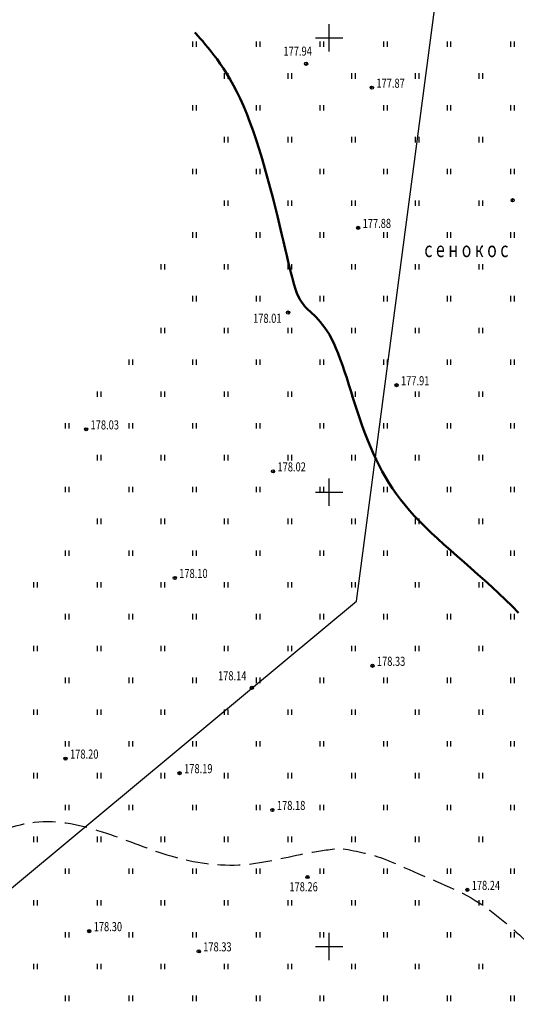
# Model space of a CAD drawing. Extents: x 3213148 to 3214302, y 6112548 to 6114002.
# Drawn here: x 3213716 to 3213771, y 6113394 to 6113502 of the extents above; entities that cross this region are included whole.
import ezdxf

# ---------------------------------------------------------------- set-up
doc = ezdxf.new("R2010")
doc.units = 0
doc.header["$MEASUREMENT"] = 0
doc.header["$PDMODE"] = 32
doc.header["$PDSIZE"] = 0.35
doc.linetypes.add('CONTI', pattern=[0])
doc.linetypes.add('Бр', pattern=[7, 2.5, -1, 2.5, -1])
doc.layers.add('GOR_B0', color=32, linetype='CONTI', lineweight=50)
for name, color, linetype in [('GORIZ0', 32, 'CONTI'), ('Granica', 7, 'Continuous'), ('Otmetka', 7, 'Continuous'), ('Picet', 7, 'CONTI'), ('RAMKA', 7, 'Continuous'), ('Rast', 7, 'Continuous')]:
    doc.layers.add(name, color=color, linetype=linetype)
doc.styles.add('SHRFT', font='ARIALI.TTF', dxfattribs={"width": 0.75})
doc.linetypes.add('МЕЖА', pattern='A,5,-0.75,[133,ltypeshp.shx,S=0.07,R=0,X=0,Y=0],-0.75', length=6.5)

# ---------------------------------------------------------------- blocks, each defined once
blk = doc.blocks.new('BL_333')
at = {"color": 0}
for p, q in [((0, -1.5), (0, 1.5)), ((-1.5, 0), (1.5, 0))]:
    blk.add_line(p, q, dxfattribs=at)

msp = doc.modelspace()

# ---------------------------------------------------------------- linework, layer by layer
at = {"layer": 'GOR_B0', "linetype": 'Continuous'}
msp.add_lwpolyline([(3213770.82, 6113436.72), (3213770.12, 6113437.45), (3213769.4, 6113438.16), (3213768.66, 6113438.87), (3213767.91, 6113439.57), (3213767.14, 6113440.27), (3213766.37, 6113440.95), (3213765.6, 6113441.63), (3213764.84, 6113442.3), (3213764.08, 6113442.96), (3213763.33, 6113443.61), (3213762.61, 6113444.26), (3213761.9, 6113444.9), (3213761.23, 6113445.53), (3213760.58, 6113446.15), (3213759.97, 6113446.77), (3213759.4, 6113447.38), (3213758.85, 6113447.98), (3213758.34, 6113448.59), (3213757.86, 6113449.19), (3213757.4, 6113449.8), (3213756.97, 6113450.41), (3213756.57, 6113451.03), (3213756.19, 6113451.65), (3213755.82, 6113452.29), (3213755.48, 6113452.94), (3213755.15, 6113453.6), (3213754.83, 6113454.28), (3213754.53, 6113454.98), (3213754.24, 6113455.69), (3213753.96, 6113456.43), (3213753.68, 6113457.19), (3213753.42, 6113457.96), (3213753.16, 6113458.74), (3213752.9, 6113459.52), (3213752.65, 6113460.29), (3213752.41, 6113461.06), (3213752.17, 6113461.82), (3213751.93, 6113462.57), (3213751.69, 6113463.29), (3213751.46, 6113463.98), (3213751.22, 6113464.65), (3213750.98, 6113465.27), (3213750.74, 6113465.86), (3213750.5, 6113466.4), (3213750.26, 6113466.89), (3213750.02, 6113467.34), (3213749.77, 6113467.74), (3213749.52, 6113468.1), (3213749.28, 6113468.43), (3213749.04, 6113468.73), (3213748.8, 6113469), (3213748.56, 6113469.25), (3213748.34, 6113469.47), (3213748.12, 6113469.68), (3213747.9, 6113469.88), (3213747.7, 6113470.08), (3213747.51, 6113470.26), (3213747.33, 6113470.45), (3213747.16, 6113470.64), (3213747.01, 6113470.84), (3213746.87, 6113471.06), (3213746.73, 6113471.28), (3213746.61, 6113471.53), (3213746.49, 6113471.81), (3213746.37, 6113472.11), (3213746.26, 6113472.44), (3213746.15, 6113472.81), (3213746.03, 6113473.23), (3213745.91, 6113473.68), (3213745.78, 6113474.19), (3213745.65, 6113474.75), (3213745.5, 6113475.37), (3213745.34, 6113476.05), (3213745.17, 6113476.79), (3213744.98, 6113477.6), (3213744.77, 6113478.48), (3213744.55, 6113479.41), (3213744.31, 6113480.38), (3213744.06, 6113481.39), (3213743.8, 6113482.42), (3213743.52, 6113483.48), (3213743.23, 6113484.55), (3213742.93, 6113485.62), (3213742.62, 6113486.69), (3213742.3, 6113487.74), (3213741.97, 6113488.77), (3213741.63, 6113489.77), (3213741.28, 6113490.73), (3213740.93, 6113491.65), (3213740.57, 6113492.51), (3213740.21, 6113493.31), (3213739.84, 6113494.07), (3213739.47, 6113494.77), (3213739.1, 6113495.43), (3213738.73, 6113496.05), (3213738.37, 6113496.62), (3213738.01, 6113497.15), (3213737.66, 6113497.65), (3213737.32, 6113498.1), (3213736.99, 6113498.53), (3213736.67, 6113498.92), (3213736.37, 6113499.28), (3213736.08, 6113499.62), (3213735.81, 6113499.92), (3213735.56, 6113500.21), (3213735.32, 6113500.48), (3213735.22, 6113500.59)], dxfattribs=at)
at = {"layer": 'GORIZ0', "linetype": 'Бр'}
msp.add_open_spline([(3213657.12, 6113378.61), (3213659.76, 6113378.46), (3213664.32, 6113378.19), (3213671.98, 6113378.33), (3213678.37, 6113383.12), (3213685.59, 6113388.7), (3213691.29, 6113395.89), (3213695.95, 6113403.48), (3213702.92, 6113408.95), (3213710.5, 6113411.34), (3213718.04, 6113414.51), (3213725.49, 6113412.73), (3213732.6, 6113409.6), (3213740.38, 6113408.45), (3213746.47, 6113410.2), (3213750.04, 6113410.68), (3213751.19, 6113410.83), (3213751.19, 6113410.83), (3213752.8, 6113410.54), (3213755.43, 6113410.05), (3213760.41, 6113407.65), (3213766.54, 6113405.48), (3213771.74, 6113400.4), (3213777.22, 6113396.02), (3213781.71, 6113389.88), (3213789.03, 6113386.18), (3213792.85, 6113378.93), (3213798.73, 6113376), (3213803.87, 6113372.63), (3213805.94, 6113367.03), (3213807.22, 6113358.2), (3213814.67, 6113346.62), (3213813.73, 6113332.86), (3213816.98, 6113325.17), (3213817.88, 6113323.05)], degree=3, knots=[0, 0, 0, 0, 7.96536, 13.78392, 22.387938, 30.925638, 41.36737, 49.601137, 57.543399, 67.224798, 73.463305, 81.512694, 89.03578, 97.05027, 104.345845, 107.844462, 107.844462, 107.844462, 107.844462, 112.719536, 115.818454, 124.373123, 131.921298, 137.314778, 145.415644, 154.383909, 160.970158, 168.950069, 173.641883, 178.925532, 186.067971, 200.503604, 218.55718, 225.423723, 225.423723, 225.423723, 225.423723], dxfattribs=at)
at = {"layer": 'Granica', "linetype": 'МЕЖА'}
msp.add_lwpolyline([(3213660.03, 6113351.77), (3213664, 6113364), (3213753, 6113438), (3213765, 6113529), (3214093, 6113699), (3214091, 6113869), (3214118, 6113920), (3214119.15, 6113916.88)], dxfattribs=at)
at = {"layer": 'Picet'}
for p in [(3213747.46, 6113497.15, 177.94), (3213754.7, 6113494.52, 177.97), (3213770.18, 6113482.13, 177.75), (3213753.19, 6113479.09, 177.97), (3213745.48, 6113469.77, 178.01), (3213757.41, 6113461.78, 177.97), (3213723.26, 6113456.92, 178.03), (3213743.82, 6113452.29, 178.03), (3213733.01, 6113440.56, 178.03), (3213754.76, 6113430.9, 178.35), (3213741.49, 6113428.48, 178.14), (3213720.99, 6113420.68, 178.19), (3213733.54, 6113419.08, 178.19), (3213743.75, 6113415.03), (3213747.61, 6113407.65, 178.26), (3213765.19, 6113406.24, 178.35), (3213723.6, 6113401.69, 178.3), (3213735.65, 6113399.47, 178.3)]:
    msp.add_point(p, dxfattribs=at)
at = {"layer": 'Rast', "linetype": 'Continuous'}
for p, q in [((3213735, 6113499), (3213735, 6113499.6)), ((3213735.4, 6113499), (3213735.4, 6113499.6)), ((3213742, 6113499), (3213742, 6113499.6)), ((3213742.4, 6113499), (3213742.4, 6113499.6)), ((3213749, 6113499), (3213749, 6113499.6)), ((3213749.4, 6113499), (3213749.4, 6113499.6)), ((3213756, 6113499), (3213756, 6113499.6)), ((3213756.4, 6113499), (3213756.4, 6113499.6)), ((3213763, 6113499), (3213763, 6113499.6)), ((3213763.4, 6113499), (3213763.4, 6113499.6)), ((3213770, 6113499), (3213770, 6113499.6)), ((3213770.4, 6113499), (3213770.4, 6113499.6)), ((3213738.5, 6113495.5), (3213738.5, 6113496.1)), ((3213738.9, 6113495.5), (3213738.9, 6113496.1)), ((3213745.5, 6113495.5), (3213745.5, 6113496.1)), ((3213745.9, 6113495.5), (3213745.9, 6113496.1)), ((3213752.5, 6113495.5), (3213752.5, 6113496.1)), ((3213752.9, 6113495.5), (3213752.9, 6113496.1)), ((3213759.5, 6113495.5), (3213759.5, 6113496.1)), ((3213759.9, 6113495.5), (3213759.9, 6113496.1)), ((3213766.5, 6113495.5), (3213766.5, 6113496.1)), ((3213766.9, 6113495.5), (3213766.9, 6113496.1)), ((3213735, 6113492), (3213735, 6113492.6)), ((3213735.4, 6113492), (3213735.4, 6113492.6)), ((3213742, 6113492), (3213742, 6113492.6)), ((3213742.4, 6113492), (3213742.4, 6113492.6)), ((3213749, 6113492), (3213749, 6113492.6)), ((3213749.4, 6113492), (3213749.4, 6113492.6)), ((3213756, 6113492), (3213756, 6113492.6)), ((3213756.4, 6113492), (3213756.4, 6113492.6)), ((3213763, 6113492), (3213763, 6113492.6)), ((3213763.4, 6113492), (3213763.4, 6113492.6)), ((3213770, 6113492), (3213770, 6113492.6)), ((3213770.4, 6113492), (3213770.4, 6113492.6)), ((3213738.5, 6113488.5), (3213738.5, 6113489.1)), ((3213738.9, 6113488.5), (3213738.9, 6113489.1)), ((3213745.5, 6113488.5), (3213745.5, 6113489.1)), ((3213745.9, 6113488.5), (3213745.9, 6113489.1)), ((3213752.5, 6113488.5), (3213752.5, 6113489.1)), ((3213752.9, 6113488.5), (3213752.9, 6113489.1)), ((3213759.5, 6113488.5), (3213759.5, 6113489.1)), ((3213759.9, 6113488.5), (3213759.9, 6113489.1)), ((3213766.5, 6113488.5), (3213766.5, 6113489.1)), ((3213766.9, 6113488.5), (3213766.9, 6113489.1)), ((3213735, 6113485), (3213735, 6113485.6)), ((3213735.4, 6113485), (3213735.4, 6113485.6)), ((3213742, 6113485), (3213742, 6113485.6)), ((3213742.4, 6113485), (3213742.4, 6113485.6)), ((3213749, 6113485), (3213749, 6113485.6)), ((3213749.4, 6113485), (3213749.4, 6113485.6)), ((3213756, 6113485), (3213756, 6113485.6)), ((3213756.4, 6113485), (3213756.4, 6113485.6)), ((3213763, 6113485), (3213763, 6113485.6)), ((3213763.4, 6113485), (3213763.4, 6113485.6)), ((3213770, 6113485), (3213770, 6113485.6)), ((3213770.4, 6113485), (3213770.4, 6113485.6)), ((3213738.5, 6113481.5), (3213738.5, 6113482.1)), ((3213738.9, 6113481.5), (3213738.9, 6113482.1)), ((3213745.5, 6113481.5), (3213745.5, 6113482.1)), ((3213745.9, 6113481.5), (3213745.9, 6113482.1)), ((3213752.5, 6113481.5), (3213752.5, 6113482.1)), ((3213752.9, 6113481.5), (3213752.9, 6113482.1)), ((3213759.5, 6113481.5), (3213759.5, 6113482.1)), ((3213759.9, 6113481.5), (3213759.9, 6113482.1)), ((3213766.5, 6113481.5), (3213766.5, 6113482.1)), ((3213766.9, 6113481.5), (3213766.9, 6113482.1)), ((3213735, 6113478), (3213735, 6113478.6)), ((3213735.4, 6113478), (3213735.4, 6113478.6)), ((3213742, 6113478), (3213742, 6113478.6)), ((3213742.4, 6113478), (3213742.4, 6113478.6)), ((3213749, 6113478), (3213749, 6113478.6)), ((3213749.4, 6113478), (3213749.4, 6113478.6)), ((3213756, 6113478), (3213756, 6113478.6)), ((3213756.4, 6113478), (3213756.4, 6113478.6)), ((3213763, 6113478), (3213763, 6113478.6)), ((3213763.4, 6113478), (3213763.4, 6113478.6)), ((3213770, 6113478), (3213770, 6113478.6)), ((3213770.4, 6113478), (3213770.4, 6113478.6)), ((3213731.5, 6113474.5), (3213731.5, 6113475.1)), ((3213731.9, 6113474.5), (3213731.9, 6113475.1)), ((3213738.5, 6113474.5), (3213738.5, 6113475.1)), ((3213738.9, 6113474.5), (3213738.9, 6113475.1)), ((3213745.5, 6113474.5), (3213745.5, 6113475.1)), ((3213745.9, 6113474.5), (3213745.9, 6113475.1)), ((3213752.5, 6113474.5), (3213752.5, 6113475.1)), ((3213752.9, 6113474.5), (3213752.9, 6113475.1)), ((3213759.5, 6113474.5), (3213759.5, 6113475.1)), ((3213759.9, 6113474.5), (3213759.9, 6113475.1)), ((3213766.5, 6113474.5), (3213766.5, 6113475.1)), ((3213766.9, 6113474.5), (3213766.9, 6113475.1)), ((3213735, 6113471), (3213735, 6113471.6)), ((3213735.4, 6113471), (3213735.4, 6113471.6)), ((3213742, 6113471), (3213742, 6113471.6)), ((3213742.4, 6113471), (3213742.4, 6113471.6)), ((3213749, 6113471), (3213749, 6113471.6)), ((3213749.4, 6113471), (3213749.4, 6113471.6)), ((3213756, 6113471), (3213756, 6113471.6)), ((3213756.4, 6113471), (3213756.4, 6113471.6)), ((3213763, 6113471), (3213763, 6113471.6)), ((3213763.4, 6113471), (3213763.4, 6113471.6)), ((3213770, 6113471), (3213770, 6113471.6)), ((3213770.4, 6113471), (3213770.4, 6113471.6)), ((3213731.5, 6113467.5), (3213731.5, 6113468.1)), ((3213731.9, 6113467.5), (3213731.9, 6113468.1)), ((3213738.5, 6113467.5), (3213738.5, 6113468.1)), ((3213738.9, 6113467.5), (3213738.9, 6113468.1)), ((3213745.5, 6113467.5), (3213745.5, 6113468.1)), ((3213745.9, 6113467.5), (3213745.9, 6113468.1)), ((3213752.5, 6113467.5), (3213752.5, 6113468.1)), ((3213752.9, 6113467.5), (3213752.9, 6113468.1)), ((3213759.5, 6113467.5), (3213759.5, 6113468.1)), ((3213759.9, 6113467.5), (3213759.9, 6113468.1)), ((3213766.5, 6113467.5), (3213766.5, 6113468.1)), ((3213766.9, 6113467.5), (3213766.9, 6113468.1)), ((3213728, 6113464), (3213728, 6113464.6)), ((3213728.4, 6113464), (3213728.4, 6113464.6)), ((3213735, 6113464), (3213735, 6113464.6)), ((3213735.4, 6113464), (3213735.4, 6113464.6)), ((3213742, 6113464), (3213742, 6113464.6)), ((3213742.4, 6113464), (3213742.4, 6113464.6)), ((3213749, 6113464), (3213749, 6113464.6)), ((3213749.4, 6113464), (3213749.4, 6113464.6)), ((3213756, 6113464), (3213756, 6113464.6)), ((3213756.4, 6113464), (3213756.4, 6113464.6)), ((3213763, 6113464), (3213763, 6113464.6)), ((3213763.4, 6113464), (3213763.4, 6113464.6)), ((3213770, 6113464), (3213770, 6113464.6)), ((3213770.4, 6113464), (3213770.4, 6113464.6)), ((3213724.5, 6113460.5), (3213724.5, 6113461.1)), ((3213724.9, 6113460.5), (3213724.9, 6113461.1)), ((3213731.5, 6113460.5), (3213731.5, 6113461.1)), ((3213731.9, 6113460.5), (3213731.9, 6113461.1)), ((3213738.5, 6113460.5), (3213738.5, 6113461.1)), ((3213738.9, 6113460.5), (3213738.9, 6113461.1)), ((3213745.5, 6113460.5), (3213745.5, 6113461.1)), ((3213745.9, 6113460.5), (3213745.9, 6113461.1)), ((3213752.5, 6113460.5), (3213752.5, 6113461.1)), ((3213752.9, 6113460.5), (3213752.9, 6113461.1)), ((3213759.5, 6113460.5), (3213759.5, 6113461.1)), ((3213759.9, 6113460.5), (3213759.9, 6113461.1)), ((3213766.5, 6113460.5), (3213766.5, 6113461.1)), ((3213766.9, 6113460.5), (3213766.9, 6113461.1)), ((3213721, 6113457), (3213721, 6113457.6)), ((3213721.4, 6113457), (3213721.4, 6113457.6)), ((3213728, 6113457), (3213728, 6113457.6)), ((3213728.4, 6113457), (3213728.4, 6113457.6)), ((3213735, 6113457), (3213735, 6113457.6)), ((3213735.4, 6113457), (3213735.4, 6113457.6)), ((3213742, 6113457), (3213742, 6113457.6)), ((3213742.4, 6113457), (3213742.4, 6113457.6)), ((3213749, 6113457), (3213749, 6113457.6)), ((3213749.4, 6113457), (3213749.4, 6113457.6)), ((3213756, 6113457), (3213756, 6113457.6)), ((3213756.4, 6113457), (3213756.4, 6113457.6)), ((3213763, 6113457), (3213763, 6113457.6)), ((3213763.4, 6113457), (3213763.4, 6113457.6)), ((3213770, 6113457), (3213770, 6113457.6)), ((3213770.4, 6113457), (3213770.4, 6113457.6)), ((3213724.5, 6113453.5), (3213724.5, 6113454.1)), ((3213724.9, 6113453.5), (3213724.9, 6113454.1)), ((3213731.5, 6113453.5), (3213731.5, 6113454.1)), ((3213731.9, 6113453.5), (3213731.9, 6113454.1)), ((3213738.5, 6113453.5), (3213738.5, 6113454.1)), ((3213738.9, 6113453.5), (3213738.9, 6113454.1)), ((3213745.5, 6113453.5), (3213745.5, 6113454.1)), ((3213745.9, 6113453.5), (3213745.9, 6113454.1)), ((3213752.5, 6113453.5), (3213752.5, 6113454.1)), ((3213752.9, 6113453.5), (3213752.9, 6113454.1)), ((3213759.5, 6113453.5), (3213759.5, 6113454.1)), ((3213759.9, 6113453.5), (3213759.9, 6113454.1)), ((3213766.5, 6113453.5), (3213766.5, 6113454.1)), ((3213766.9, 6113453.5), (3213766.9, 6113454.1)), ((3213721, 6113450), (3213721, 6113450.6)), ((3213721.4, 6113450), (3213721.4, 6113450.6)), ((3213728, 6113450), (3213728, 6113450.6)), ((3213728.4, 6113450), (3213728.4, 6113450.6)), ((3213735, 6113450), (3213735, 6113450.6)), ((3213735.4, 6113450), (3213735.4, 6113450.6)), ((3213742, 6113450), (3213742, 6113450.6)), ((3213742.4, 6113450), (3213742.4, 6113450.6)), ((3213749, 6113450), (3213749, 6113450.6)), ((3213749.4, 6113450), (3213749.4, 6113450.6)), ((3213756, 6113450), (3213756, 6113450.6)), ((3213756.4, 6113450), (3213756.4, 6113450.6)), ((3213763, 6113450), (3213763, 6113450.6)), ((3213763.4, 6113450), (3213763.4, 6113450.6)), ((3213770, 6113450), (3213770, 6113450.6)), ((3213770.4, 6113450), (3213770.4, 6113450.6)), ((3213724.5, 6113446.5), (3213724.5, 6113447.1)), ((3213724.9, 6113446.5), (3213724.9, 6113447.1)), ((3213731.5, 6113446.5), (3213731.5, 6113447.1)), ((3213731.9, 6113446.5), (3213731.9, 6113447.1)), ((3213738.5, 6113446.5), (3213738.5, 6113447.1)), ((3213738.9, 6113446.5), (3213738.9, 6113447.1)), ((3213745.5, 6113446.5), (3213745.5, 6113447.1)), ((3213745.9, 6113446.5), (3213745.9, 6113447.1)), ((3213752.5, 6113446.5), (3213752.5, 6113447.1)), ((3213752.9, 6113446.5), (3213752.9, 6113447.1)), ((3213759.5, 6113446.5), (3213759.5, 6113447.1)), ((3213759.9, 6113446.5), (3213759.9, 6113447.1)), ((3213766.5, 6113446.5), (3213766.5, 6113447.1)), ((3213766.9, 6113446.5), (3213766.9, 6113447.1)), ((3213721, 6113443), (3213721, 6113443.6)), ((3213721.4, 6113443), (3213721.4, 6113443.6)), ((3213728, 6113443), (3213728, 6113443.6)), ((3213728.4, 6113443), (3213728.4, 6113443.6)), ((3213735, 6113443), (3213735, 6113443.6)), ((3213735.4, 6113443), (3213735.4, 6113443.6)), ((3213742, 6113443), (3213742, 6113443.6)), ((3213742.4, 6113443), (3213742.4, 6113443.6)), ((3213749, 6113443), (3213749, 6113443.6)), ((3213749.4, 6113443), (3213749.4, 6113443.6)), ((3213756, 6113443), (3213756, 6113443.6)), ((3213756.4, 6113443), (3213756.4, 6113443.6)), ((3213763, 6113443), (3213763, 6113443.6)), ((3213763.4, 6113443), (3213763.4, 6113443.6)), ((3213770, 6113443), (3213770, 6113443.6)), ((3213770.4, 6113443), (3213770.4, 6113443.6)), ((3213717.5, 6113439.5), (3213717.5, 6113440.1)), ((3213717.9, 6113439.5), (3213717.9, 6113440.1)), ((3213724.5, 6113439.5), (3213724.5, 6113440.1)), ((3213724.9, 6113439.5), (3213724.9, 6113440.1)), ((3213731.5, 6113439.5), (3213731.5, 6113440.1)), ((3213731.9, 6113439.5), (3213731.9, 6113440.1)), ((3213738.5, 6113439.5), (3213738.5, 6113440.1)), ((3213738.9, 6113439.5), (3213738.9, 6113440.1)), ((3213745.5, 6113439.5), (3213745.5, 6113440.1)), ((3213745.9, 6113439.5), (3213745.9, 6113440.1)), ((3213752.5, 6113439.5), (3213752.5, 6113440.1)), ((3213752.9, 6113439.5), (3213752.9, 6113440.1)), ((3213759.5, 6113439.5), (3213759.5, 6113440.1)), ((3213759.9, 6113439.5), (3213759.9, 6113440.1)), ((3213766.5, 6113439.5), (3213766.5, 6113440.1)), ((3213766.9, 6113439.5), (3213766.9, 6113440.1)), ((3213721, 6113436), (3213721, 6113436.6)), ((3213721.4, 6113436), (3213721.4, 6113436.6)), ((3213728, 6113436), (3213728, 6113436.6)), ((3213728.4, 6113436), (3213728.4, 6113436.6)), ((3213735, 6113436), (3213735, 6113436.6)), ((3213735.4, 6113436), (3213735.4, 6113436.6)), ((3213742, 6113436), (3213742, 6113436.6)), ((3213742.4, 6113436), (3213742.4, 6113436.6)), ((3213749, 6113436), (3213749, 6113436.6)), ((3213749.4, 6113436), (3213749.4, 6113436.6)), ((3213756, 6113436), (3213756, 6113436.6)), ((3213756.4, 6113436), (3213756.4, 6113436.6)), ((3213763, 6113436), (3213763, 6113436.6)), ((3213763.4, 6113436), (3213763.4, 6113436.6)), ((3213770, 6113436), (3213770, 6113436.6)), ((3213770.4, 6113436), (3213770.4, 6113436.6)), ((3213717.5, 6113432.5), (3213717.5, 6113433.1)), ((3213717.9, 6113432.5), (3213717.9, 6113433.1)), ((3213724.5, 6113432.5), (3213724.5, 6113433.1)), ((3213724.9, 6113432.5), (3213724.9, 6113433.1)), ((3213731.5, 6113432.5), (3213731.5, 6113433.1)), ((3213731.9, 6113432.5), (3213731.9, 6113433.1)), ((3213738.5, 6113432.5), (3213738.5, 6113433.1)), ((3213738.9, 6113432.5), (3213738.9, 6113433.1)), ((3213745.5, 6113432.5), (3213745.5, 6113433.1)), ((3213745.9, 6113432.5), (3213745.9, 6113433.1)), ((3213752.5, 6113432.5), (3213752.5, 6113433.1)), ((3213752.9, 6113432.5), (3213752.9, 6113433.1)), ((3213759.5, 6113432.5), (3213759.5, 6113433.1)), ((3213759.9, 6113432.5), (3213759.9, 6113433.1)), ((3213766.5, 6113432.5), (3213766.5, 6113433.1)), ((3213766.9, 6113432.5), (3213766.9, 6113433.1)), ((3213721, 6113429), (3213721, 6113429.6)), ((3213721.4, 6113429), (3213721.4, 6113429.6)), ((3213728, 6113429), (3213728, 6113429.6)), ((3213728.4, 6113429), (3213728.4, 6113429.6)), ((3213735, 6113429), (3213735, 6113429.6)), ((3213735.4, 6113429), (3213735.4, 6113429.6)), ((3213742, 6113429), (3213742, 6113429.6)), ((3213742.4, 6113429), (3213742.4, 6113429.6)), ((3213749, 6113429), (3213749, 6113429.6)), ((3213749.4, 6113429), (3213749.4, 6113429.6)), ((3213756, 6113429), (3213756, 6113429.6)), ((3213756.4, 6113429), (3213756.4, 6113429.6)), ((3213763, 6113429), (3213763, 6113429.6)), ((3213763.4, 6113429), (3213763.4, 6113429.6)), ((3213770, 6113429), (3213770, 6113429.6)), ((3213770.4, 6113429), (3213770.4, 6113429.6)), ((3213717.5, 6113425.5), (3213717.5, 6113426.1)), ((3213717.9, 6113425.5), (3213717.9, 6113426.1)), ((3213724.5, 6113425.5), (3213724.5, 6113426.1)), ((3213724.9, 6113425.5), (3213724.9, 6113426.1)), ((3213731.5, 6113425.5), (3213731.5, 6113426.1)), ((3213731.9, 6113425.5), (3213731.9, 6113426.1)), ((3213738.5, 6113425.5), (3213738.5, 6113426.1)), ((3213738.9, 6113425.5), (3213738.9, 6113426.1)), ((3213745.5, 6113425.5), (3213745.5, 6113426.1)), ((3213745.9, 6113425.5), (3213745.9, 6113426.1)), ((3213752.5, 6113425.5), (3213752.5, 6113426.1)), ((3213752.9, 6113425.5), (3213752.9, 6113426.1)), ((3213759.5, 6113425.5), (3213759.5, 6113426.1)), ((3213759.9, 6113425.5), (3213759.9, 6113426.1)), ((3213766.5, 6113425.5), (3213766.5, 6113426.1)), ((3213766.9, 6113425.5), (3213766.9, 6113426.1)), ((3213721, 6113422), (3213721, 6113422.6)), ((3213721.4, 6113422), (3213721.4, 6113422.6)), ((3213728, 6113422), (3213728, 6113422.6)), ((3213728.4, 6113422), (3213728.4, 6113422.6)), ((3213735, 6113422), (3213735, 6113422.6)), ((3213735.4, 6113422), (3213735.4, 6113422.6)), ((3213742, 6113422), (3213742, 6113422.6)), ((3213742.4, 6113422), (3213742.4, 6113422.6)), ((3213749, 6113422), (3213749, 6113422.6)), ((3213749.4, 6113422), (3213749.4, 6113422.6)), ((3213756, 6113422), (3213756, 6113422.6)), ((3213756.4, 6113422), (3213756.4, 6113422.6)), ((3213763, 6113422), (3213763, 6113422.6)), ((3213763.4, 6113422), (3213763.4, 6113422.6)), ((3213770, 6113422), (3213770, 6113422.6)), ((3213770.4, 6113422), (3213770.4, 6113422.6)), ((3213717.5, 6113418.5), (3213717.5, 6113419.1)), ((3213717.9, 6113418.5), (3213717.9, 6113419.1)), ((3213724.5, 6113418.5), (3213724.5, 6113419.1)), ((3213724.9, 6113418.5), (3213724.9, 6113419.1)), ((3213731.5, 6113418.5), (3213731.5, 6113419.1)), ((3213731.9, 6113418.5), (3213731.9, 6113419.1)), ((3213738.5, 6113418.5), (3213738.5, 6113419.1)), ((3213738.9, 6113418.5), (3213738.9, 6113419.1)), ((3213745.5, 6113418.5), (3213745.5, 6113419.1)), ((3213745.9, 6113418.5), (3213745.9, 6113419.1)), ((3213752.5, 6113418.5), (3213752.5, 6113419.1)), ((3213752.9, 6113418.5), (3213752.9, 6113419.1)), ((3213759.5, 6113418.5), (3213759.5, 6113419.1)), ((3213759.9, 6113418.5), (3213759.9, 6113419.1)), ((3213766.5, 6113418.5), (3213766.5, 6113419.1)), ((3213766.9, 6113418.5), (3213766.9, 6113419.1)), ((3213721, 6113415), (3213721, 6113415.6)), ((3213721.4, 6113415), (3213721.4, 6113415.6)), ((3213728, 6113415), (3213728, 6113415.6)), ((3213728.4, 6113415), (3213728.4, 6113415.6)), ((3213735, 6113415), (3213735, 6113415.6)), ((3213735.4, 6113415), (3213735.4, 6113415.6)), ((3213742, 6113415), (3213742, 6113415.6)), ((3213742.4, 6113415), (3213742.4, 6113415.6)), ((3213749, 6113415), (3213749, 6113415.6)), ((3213749.4, 6113415), (3213749.4, 6113415.6)), ((3213756, 6113415), (3213756, 6113415.6)), ((3213756.4, 6113415), (3213756.4, 6113415.6)), ((3213763, 6113415), (3213763, 6113415.6)), ((3213763.4, 6113415), (3213763.4, 6113415.6)), ((3213770, 6113415), (3213770, 6113415.6)), ((3213770.4, 6113415), (3213770.4, 6113415.6)), ((3213717.5, 6113411.5), (3213717.5, 6113412.1)), ((3213717.9, 6113411.5), (3213717.9, 6113412.1)), ((3213724.5, 6113411.5), (3213724.5, 6113412.1)), ((3213724.9, 6113411.5), (3213724.9, 6113412.1)), ((3213731.5, 6113411.5), (3213731.5, 6113412.1)), ((3213731.9, 6113411.5), (3213731.9, 6113412.1)), ((3213738.5, 6113411.5), (3213738.5, 6113412.1)), ((3213738.9, 6113411.5), (3213738.9, 6113412.1)), ((3213745.5, 6113411.5), (3213745.5, 6113412.1)), ((3213745.9, 6113411.5), (3213745.9, 6113412.1)), ((3213752.5, 6113411.5), (3213752.5, 6113412.1)), ((3213752.9, 6113411.5), (3213752.9, 6113412.1)), ((3213759.5, 6113411.5), (3213759.5, 6113412.1)), ((3213759.9, 6113411.5), (3213759.9, 6113412.1)), ((3213766.5, 6113411.5), (3213766.5, 6113412.1)), ((3213766.9, 6113411.5), (3213766.9, 6113412.1)), ((3213721, 6113408), (3213721, 6113408.6)), ((3213721.4, 6113408), (3213721.4, 6113408.6)), ((3213728, 6113408), (3213728, 6113408.6)), ((3213728.4, 6113408), (3213728.4, 6113408.6)), ((3213735, 6113408), (3213735, 6113408.6)), ((3213735.4, 6113408), (3213735.4, 6113408.6)), ((3213742, 6113408), (3213742, 6113408.6)), ((3213742.4, 6113408), (3213742.4, 6113408.6)), ((3213749, 6113408), (3213749, 6113408.6)), ((3213749.4, 6113408), (3213749.4, 6113408.6)), ((3213756, 6113408), (3213756, 6113408.6)), ((3213756.4, 6113408), (3213756.4, 6113408.6)), ((3213763, 6113408), (3213763, 6113408.6)), ((3213763.4, 6113408), (3213763.4, 6113408.6)), ((3213770, 6113408), (3213770, 6113408.6)), ((3213770.4, 6113408), (3213770.4, 6113408.6)), ((3213717.5, 6113404.5), (3213717.5, 6113405.1)), ((3213717.9, 6113404.5), (3213717.9, 6113405.1)), ((3213724.5, 6113404.5), (3213724.5, 6113405.1)), ((3213724.9, 6113404.5), (3213724.9, 6113405.1)), ((3213731.5, 6113404.5), (3213731.5, 6113405.1)), ((3213731.9, 6113404.5), (3213731.9, 6113405.1)), ((3213738.5, 6113404.5), (3213738.5, 6113405.1)), ((3213738.9, 6113404.5), (3213738.9, 6113405.1)), ((3213745.5, 6113404.5), (3213745.5, 6113405.1)), ((3213745.9, 6113404.5), (3213745.9, 6113405.1)), ((3213752.5, 6113404.5), (3213752.5, 6113405.1)), ((3213752.9, 6113404.5), (3213752.9, 6113405.1)), ((3213759.5, 6113404.5), (3213759.5, 6113405.1)), ((3213759.9, 6113404.5), (3213759.9, 6113405.1)), ((3213766.5, 6113404.5), (3213766.5, 6113405.1)), ((3213766.9, 6113404.5), (3213766.9, 6113405.1)), ((3213721, 6113401), (3213721, 6113401.6)), ((3213721.4, 6113401), (3213721.4, 6113401.6)), ((3213728, 6113401), (3213728, 6113401.6)), ((3213728.4, 6113401), (3213728.4, 6113401.6)), ((3213735, 6113401), (3213735, 6113401.6)), ((3213735.4, 6113401), (3213735.4, 6113401.6)), ((3213742, 6113401), (3213742, 6113401.6)), ((3213742.4, 6113401), (3213742.4, 6113401.6)), ((3213749, 6113401), (3213749, 6113401.6)), ((3213749.4, 6113401), (3213749.4, 6113401.6)), ((3213756, 6113401), (3213756, 6113401.6)), ((3213756.4, 6113401), (3213756.4, 6113401.6)), ((3213763, 6113401), (3213763, 6113401.6)), ((3213763.4, 6113401), (3213763.4, 6113401.6)), ((3213770, 6113401), (3213770, 6113401.6)), ((3213770.4, 6113401), (3213770.4, 6113401.6)), ((3213717.5, 6113397.5), (3213717.5, 6113398.1)), ((3213717.9, 6113397.5), (3213717.9, 6113398.1)), ((3213724.5, 6113397.5), (3213724.5, 6113398.1)), ((3213724.9, 6113397.5), (3213724.9, 6113398.1)), ((3213731.5, 6113397.5), (3213731.5, 6113398.1)), ((3213731.9, 6113397.5), (3213731.9, 6113398.1)), ((3213738.5, 6113397.5), (3213738.5, 6113398.1)), ((3213738.9, 6113397.5), (3213738.9, 6113398.1)), ((3213745.5, 6113397.5), (3213745.5, 6113398.1)), ((3213745.9, 6113397.5), (3213745.9, 6113398.1)), ((3213752.5, 6113397.5), (3213752.5, 6113398.1)), ((3213752.9, 6113397.5), (3213752.9, 6113398.1)), ((3213759.5, 6113397.5), (3213759.5, 6113398.1)), ((3213759.9, 6113397.5), (3213759.9, 6113398.1)), ((3213766.5, 6113397.5), (3213766.5, 6113398.1)), ((3213766.9, 6113397.5), (3213766.9, 6113398.1)), ((3213721, 6113394), (3213721, 6113394.6)), ((3213721.4, 6113394), (3213721.4, 6113394.6)), ((3213728, 6113394), (3213728, 6113394.6)), ((3213728.4, 6113394), (3213728.4, 6113394.6)), ((3213735, 6113394), (3213735, 6113394.6)), ((3213735.4, 6113394), (3213735.4, 6113394.6)), ((3213742, 6113394), (3213742, 6113394.6)), ((3213742.4, 6113394), (3213742.4, 6113394.6)), ((3213749, 6113394), (3213749, 6113394.6)), ((3213749.4, 6113394), (3213749.4, 6113394.6)), ((3213756, 6113394), (3213756, 6113394.6)), ((3213756.4, 6113394), (3213756.4, 6113394.6)), ((3213763, 6113394), (3213763, 6113394.6)), ((3213763.4, 6113394), (3213763.4, 6113394.6)), ((3213770, 6113394), (3213770, 6113394.6)), ((3213770.4, 6113394), (3213770.4, 6113394.6))]:
    msp.add_line(p, q, dxfattribs=at)

# ---------------------------------------------------------------- block references
at = {"layer": 'RAMKA', "color": 114}
for p in [(3213750, 6113500), (3213750, 6113450), (3213750, 6113400)]:
    msp.add_blockref('BL_333', p, dxfattribs=at)

# ---------------------------------------------------------------- texts
at = {"layer": 'Otmetka', "style": 'SHRFT', "width": 0.75}
for s, p in [('177.94', (3213744.97, 6113498.04)), ('177.87', (3213755.19, 6113494.51)), ('177.88', (3213753.68, 6113479.08)), ('178.01', (3213741.63, 6113468.64)), ('177.91', (3213757.9, 6113461.77)), ('178.03', (3213723.75, 6113456.91)), ('178.02', (3213744.31, 6113452.29)), ('178.10', (3213733.5, 6113440.56)), ('178.33', (3213755.25, 6113430.89)), ('178.14', (3213737.77, 6113429.3)), ('178.20', (3213721.49, 6113420.68)), ('178.19', (3213734.04, 6113419.08)), ('178.18', (3213744.25, 6113415.03, -178.19)), ('178.26', (3213745.62, 6113406.08)), ('178.24', (3213765.68, 6113406.23)), ('178.30', (3213724.09, 6113401.69)), ('178.33', (3213736.14, 6113399.47))]:
    msp.add_text(s, height=1, dxfattribs=at).set_placement(p)
at = {"layer": 'Rast', "style": 'SHRFT', "width": 0.75}
msp.add_text('с е н о к о с', height=1.7, dxfattribs=at).set_placement((3213760.47, 6113475.87))

doc.saveas('drawing.dxf')
